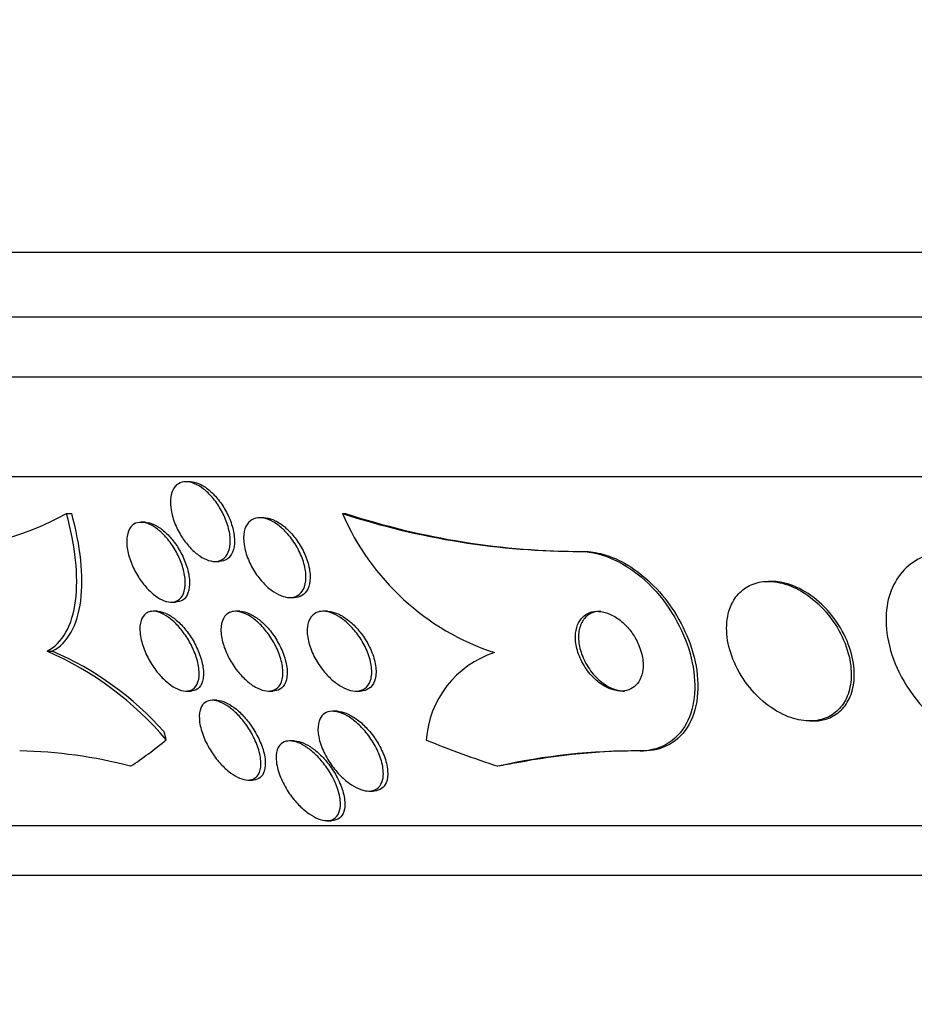
# Paper-space layout 'Layout1' of a CAD drawing. Units: millimetres. Extents: x 0 to 592, y 0 to 819.
# Drawn here: x 274 to 283, y 254 to 263 of the extents above; entities that cross this region are included whole.
import ezdxf
from ezdxf import colors
from ezdxf.entities.mleader import LeaderData, LeaderLine
from ezdxf.math import Vec2, Vec3

# ---------------------------------------------------------------- set-up
doc = ezdxf.new("R2010")
doc.units = ezdxf.units.MM
doc.layers.add('DV2_Défaut', color=7, linetype='Continuous')
doc.layers.add('Défaut', color=7, linetype='Continuous')

# ---------------------------------------------------------------- blocks, each defined once
blk = doc.blocks.new('_DOT')
at = {"color": 0}
blk.add_line((0, 0), (-1, 0), dxfattribs=at)
at = {"color": 0, "const_width": 0.333}
blk.add_lwpolyline([(-0.1665, 0, 1), (0.1665, 0, 1)], format="xyb", close=True, dxfattribs=at)
blk = doc.blocks.new('SE1')
at = {"layer": 'DV2_Défaut', "color": 7, "linetype": 'Continuous'}
for p, q in [((321.883, 261.0527), (268.2159, 261.0527)), ((321.6378, 260.4027), (268.4611, 260.4027)), ((321.3953, 259.8027), (268.7036, 259.8027)), ((320.9551, 258.8027), (269.1438, 258.8027)), ((275.532, 258.7526), (275.4891, 258.7526)), ((274.2942, 258.4341), (274.3457, 258.4341)), ((275.081, 258.3452), (275.0403, 258.3452)), ((276.2721, 258.3908), (276.2315, 258.3908)), ((277.0592, 258.4338), (277.0898, 258.4338)), ((279.449, 258.0527), (279.4794, 258.0527)), ((275.7805, 257.9526), (275.8241, 257.9526)), ((281.3626, 257.7527), (281.3319, 257.7527)), ((276.5324, 257.5908), (276.576, 257.5908)), ((275.2049, 257.4527), (275.1617, 257.4527)), ((275.3428, 257.5452), (275.3861, 257.5452)), ((276.031, 257.4527), (275.9879, 257.4527)), ((276.9084, 257.4527), (276.8629, 257.4527)), ((274.0977, 257.0527), (274.1501, 257.0527)), ((275.4908, 256.6527), (275.5348, 256.6527)), ((276.3168, 256.6527), (276.3617, 256.6527)), ((277.1947, 256.6527), (277.2384, 256.6527)), ((275.7988, 256.5602), (275.7547, 256.5602)), ((277.0054, 256.45), (276.9615, 256.45)), ((281.745, 256.3527), (281.7753, 256.3527)), ((276.5727, 256.1528), (276.5314, 256.1528)), ((280.0457, 256.0527), (280.0774, 256.0527)), ((276.1127, 255.7602), (276.1583, 255.7602)), ((277.3235, 255.65), (277.3687, 255.65)), ((319.0255, 255.3027), (271.0734, 255.3027)), ((276.9032, 255.3528), (276.9479, 255.3528)), ((318.6948, 254.8027), (271.4041, 254.8027))]:
    blk.add_line(p, q, dxfattribs=at)
for centre, radius, start, end in [((272.7975, 261.1797), 3.1271, 270.39968, 298.59689), ((279.376, 259.4334), 2.5233, 203.33847, 251.68656), ((279.4564, 265.7834), 7.7307, 251.93574, 269.94561), ((279.4867, 265.7814), 7.7287, 251.93335, 269.94576), ((272.7814, 254.0334), 3.2937, 40.29255, 66.44526), ((272.9077, 254.1492), 3.1582, 41.53421, 66.83398), ((278.8891, 256.0952), 0.9911, 107.97899, 176.20717), ((273.7291, 251.2886), 4.7651, 75.33179, 88.86187), ((280.0027, 249.7697), 6.2831, 89.60744, 102.73271), ((280.0437, 249.6359), 6.4169, 89.69858, 101.09062)]:
    blk.add_arc(centre, radius, start, end, dxfattribs=at)
for centre, major_axis, ratio, start_param, end_param in [((274.5891, 255.103), (0, 1.9988), 0.415848, -1.011597, -0.963749), ((273.223, 270.8027), (0, -15.4629), 0.415848, 0.269604, 0.327863), ((282.0837, 270.8027), (0, -15.4629), 0.841511, 5.955865, 6.013581), ((280.2324, 244.0527), (0, 12), 0.841511, 0.141393, 0.160569)]:
    blk.add_ellipse(centre, major_axis=major_axis, ratio=ratio, start_param=start_param, end_param=end_param, dxfattribs=at)
for points, knots in [([(275.3354, 258.5693), (275.3375, 258.6059), (275.3452, 258.6397), (275.3583, 258.6675), (275.3714, 258.6954), (275.3906, 258.718), (275.4143, 258.7326), (275.4362, 258.7461), (275.4628, 258.753), (275.4915, 258.7526), (275.5184, 258.7522), (275.5479, 258.7453), (275.5776, 258.7328), (275.6072, 258.7202), (275.6378, 258.7017), (275.667, 258.679), (275.698, 258.655), (275.7282, 258.6257), (275.7559, 258.5936), (275.786, 258.5584), (275.8138, 258.519), (275.8375, 258.4783), (275.8634, 258.4338), (275.8852, 258.3865), (275.9012, 258.34), (275.9183, 258.2907), (275.9294, 258.241), (275.9334, 258.1951), (275.9373, 258.1493), (275.9343, 258.1059), (275.9238, 258.0694), (275.9141, 258.0357), (275.8975, 258.0069), (275.8752, 257.9868), (275.8553, 257.9689), (275.8302, 257.9574), (275.8021, 257.9539), (275.7764, 257.9506), (275.7475, 257.9539), (275.7178, 257.9633), (275.6889, 257.9725), (275.6585, 257.9878), (275.629, 258.0076), (275.5982, 258.0284), (275.5677, 258.0546), (275.5394, 258.084), (275.5086, 258.116), (275.4797, 258.1527), (275.4544, 258.1911), (275.4267, 258.2334), (275.4027, 258.2789), (275.3839, 258.3243), (275.3638, 258.373), (275.3492, 258.4229), (275.3415, 258.47), (275.3358, 258.5046), (275.3337, 258.5383), (275.3354, 258.5693)], [0, 0, 0, 0, 0.053419, 0.053419, 0.053419, 0.107126, 0.107126, 0.107126, 0.15677, 0.15677, 0.15677, 0.203067, 0.203067, 0.203067, 0.24926, 0.24926, 0.24926, 0.298158, 0.298158, 0.298158, 0.351664, 0.351664, 0.351664, 0.410326, 0.410326, 0.410326, 0.472619, 0.472619, 0.472619, 0.534751, 0.534751, 0.534751, 0.592359, 0.592359, 0.592359, 0.643643, 0.643643, 0.643643, 0.690437, 0.690437, 0.690437, 0.736169, 0.736169, 0.736169, 0.783964, 0.783964, 0.783964, 0.836052, 0.836052, 0.836052, 0.893399, 0.893399, 0.893399, 0.955015, 0.955015, 0.955015, 1, 1, 1, 1]), ([(275.5308, 258.7526), (275.5379, 258.7526), (275.5452, 258.7522), (275.5526, 258.7513), (275.5803, 258.7479), (275.6102, 258.7382), (275.6398, 258.7232), (275.6699, 258.708), (275.7005, 258.687), (275.7295, 258.6621), (275.7605, 258.6354), (275.7905, 258.6037), (275.8174, 258.5695), (275.847, 258.532), (275.8738, 258.4905), (275.8962, 258.4481), (275.9206, 258.4019), (275.9403, 258.3534), (275.954, 258.3063), (275.9683, 258.257), (275.9764, 258.2079), (275.9772, 258.1633), (275.9779, 258.1196), (275.9715, 258.079), (275.9579, 258.0459), (275.9454, 258.0157), (275.9264, 257.9909), (275.9022, 257.9749), (275.8806, 257.9606), (275.8543, 257.9529), (275.8255, 257.9526), (275.8251, 257.9526), (275.8247, 257.9526), (275.8242, 257.9526)], [0, 0, 0, 0, 0.024699, 0.024699, 0.024699, 0.116573, 0.116573, 0.116573, 0.209677, 0.209677, 0.209677, 0.309273, 0.309273, 0.309273, 0.418654, 0.418654, 0.418654, 0.538097, 0.538097, 0.538097, 0.663433, 0.663433, 0.663433, 0.786309, 0.786309, 0.786309, 0.898605, 0.898605, 0.898605, 0.998493, 0.998493, 0.998493, 1, 1, 1, 1]), ([(274.0977, 257.0527), (274.1761, 257.0932), (274.2393, 257.157), (274.3359, 257.3292), (274.3679, 257.4359), (274.3993, 257.6807), (274.3988, 257.8194), (274.368, 258.1135), (274.3376, 258.2716), (274.2942, 258.4341)], [0, 0, 0, 0, 0.25, 0.25, 0.5, 0.5, 0.75, 0.75, 1, 1, 1, 1]), ([(274.1501, 257.0527), (274.2286, 257.0932), (274.2918, 257.157), (274.3884, 257.3292), (274.4202, 257.436), (274.4515, 257.6808), (274.4508, 257.8195), (274.4198, 258.1136), (274.3893, 258.2716), (274.3457, 258.4341)], [0, 0, 0, 0, 0.25, 0.25, 0.5, 0.5, 0.75, 0.75, 1, 1, 1, 1]), ([(275.2954, 258.1904), (275.3288, 258.1519), (275.3595, 258.1081), (275.3853, 258.063), (275.4111, 258.0181), (275.4328, 257.9707), (275.4489, 257.9244), (275.4661, 257.8751), (275.4776, 257.8256), (275.482, 257.7801), (275.4865, 257.7342), (275.4841, 257.691), (275.4741, 257.6551), (275.4649, 257.6217), (275.4488, 257.5936), (275.4267, 257.5746), (275.4072, 257.5577), (275.3824, 257.5476), (275.3545, 257.5456), (275.3293, 257.5438), (275.301, 257.5485), (275.2719, 257.5594), (275.2438, 257.5699), (275.2143, 257.5864), (275.1857, 257.6072), (275.156, 257.6288), (275.1264, 257.6557), (275.099, 257.6854), (275.0691, 257.718), (275.0411, 257.7548), (275.0166, 257.7931), (274.9894, 257.8355), (274.9658, 257.8809), (274.9472, 257.9259), (274.9271, 257.9747), (274.9124, 258.0244), (274.9043, 258.071), (274.8961, 258.1188), (274.8946, 258.1647), (274.9007, 258.2043), (274.9064, 258.2418), (274.9192, 258.2746), (274.9386, 258.2987), (274.9559, 258.3201), (274.9789, 258.3351), (275.0058, 258.3415), (275.0298, 258.3472), (275.0576, 258.3462), (275.0865, 258.3385), (275.114, 258.3313), (275.1434, 258.3178), (275.1722, 258.2995), (275.2016, 258.2809), (275.2312, 258.2568), (275.259, 258.2293), (275.2714, 258.2171), (275.2836, 258.204), (275.2954, 258.1904)], [0, 0, 0, 0, 0.058988, 0.058988, 0.058988, 0.117745, 0.117745, 0.117745, 0.180417, 0.180417, 0.180417, 0.243629, 0.243629, 0.243629, 0.302451, 0.302451, 0.302451, 0.354372, 0.354372, 0.354372, 0.401032, 0.401032, 0.401032, 0.446115, 0.446115, 0.446115, 0.493047, 0.493047, 0.493047, 0.544329, 0.544329, 0.544329, 0.601232, 0.601232, 0.601232, 0.663061, 0.663061, 0.663061, 0.726525, 0.726525, 0.726525, 0.78672, 0.78672, 0.78672, 0.840355, 0.840355, 0.840355, 0.888132, 0.888132, 0.888132, 0.933366, 0.933366, 0.933366, 0.979538, 0.979538, 0.979538, 1, 1, 1, 1]), ([(275.1027, 258.3437), (275.1299, 258.3401), (275.1596, 258.3299), (275.1893, 258.3141), (275.2188, 258.2984), (275.2491, 258.2767), (275.2778, 258.2512), (275.3078, 258.2246), (275.3368, 258.1931), (275.3631, 258.1593), (275.392, 258.1221), (275.4184, 258.0811), (275.4406, 258.0395), (275.4651, 257.9936), (275.4852, 257.9456), (275.4996, 257.8991), (275.5149, 257.8497), (275.5242, 257.8006), (275.5263, 257.756), (275.5284, 257.7118), (275.5234, 257.6707), (275.511, 257.6373), (275.4996, 257.6067), (275.4816, 257.5817), (275.458, 257.5659), (275.438, 257.5524), (275.4134, 257.5452), (275.3863, 257.5452)], [0, 0, 0, 0, 0.095872, 0.095872, 0.095872, 0.191456, 0.191456, 0.191456, 0.291282, 0.291282, 0.291282, 0.401455, 0.401455, 0.401455, 0.523042, 0.523042, 0.523042, 0.652574, 0.652574, 0.652574, 0.78142, 0.78142, 0.78142, 0.899752, 0.899752, 0.899752, 1, 1, 1, 1]), ([(276.4993, 258.2407), (276.535, 258.202), (276.5678, 258.1577), (276.5951, 258.1118), (276.6224, 258.066), (276.6451, 258.0173), (276.6615, 257.9695), (276.6787, 257.9196), (276.6895, 257.8692), (276.6925, 257.8228), (276.6955, 257.7775), (276.6911, 257.7347), (276.6788, 257.6991), (276.6677, 257.6668), (276.6497, 257.6396), (276.626, 257.621), (276.605, 257.6045), (276.579, 257.5943), (276.5503, 257.5916), (276.5237, 257.589), (276.4941, 257.5928), (276.464, 257.6023), (276.4339, 257.6119), (276.4026, 257.6273), (276.3723, 257.6472), (276.3401, 257.6683), (276.3082, 257.6948), (276.2787, 257.7246), (276.2462, 257.7574), (276.2159, 257.7949), (276.1895, 257.8342), (276.1604, 257.8776), (276.1354, 257.9243), (276.1161, 257.9709), (276.0956, 258.0205), (276.0811, 258.0713), (276.074, 258.1191), (276.067, 258.1666), (276.0672, 258.2126), (276.0755, 258.252), (276.0832, 258.2884), (276.098, 258.3204), (276.1192, 258.3438), (276.138, 258.3646), (276.1624, 258.3794), (276.1902, 258.3862), (276.2156, 258.3924), (276.2445, 258.3922), (276.2744, 258.3858), (276.3037, 258.3796), (276.3346, 258.3672), (276.365, 258.35), (276.3967, 258.3321), (276.4286, 258.3085), (276.4583, 258.2814), (276.4724, 258.2686), (276.4861, 258.255), (276.4993, 258.2407)], [0, 0, 0, 0, 0.060731, 0.060731, 0.060731, 0.121289, 0.121289, 0.121289, 0.184676, 0.184676, 0.184676, 0.246628, 0.246628, 0.246628, 0.302778, 0.302778, 0.302778, 0.352294, 0.352294, 0.352294, 0.397946, 0.397946, 0.397946, 0.443457, 0.443457, 0.443457, 0.491899, 0.491899, 0.491899, 0.545334, 0.545334, 0.545334, 0.604356, 0.604356, 0.604356, 0.667284, 0.667284, 0.667284, 0.729969, 0.729969, 0.729969, 0.787743, 0.787743, 0.787743, 0.838815, 0.838815, 0.838815, 0.885213, 0.885213, 0.885213, 0.930503, 0.930503, 0.930503, 0.97788, 0.97788, 0.97788, 1, 1, 1, 1]), ([(276.2911, 258.3898), (276.321, 258.3869), (276.3535, 258.3769), (276.3856, 258.3613), (276.4177, 258.3457), (276.4502, 258.3241), (276.4809, 258.2985), (276.5134, 258.2713), (276.5447, 258.2391), (276.5729, 258.2044), (276.604, 258.1659), (276.6321, 258.1233), (276.6554, 258.0799), (276.6807, 258.0326), (276.7011, 257.983), (276.7148, 257.9349), (276.729, 257.8851), (276.7364, 257.8355), (276.7359, 257.7908), (276.7354, 257.7479), (276.7275, 257.7082), (276.712, 257.6763), (276.6982, 257.6477), (276.6778, 257.6246), (276.6524, 257.61), (276.6305, 257.5974), (276.6044, 257.5908), (276.5761, 257.5908)], [0, 0, 0, 0, 0.09807, 0.09807, 0.09807, 0.195745, 0.195745, 0.195745, 0.299334, 0.299334, 0.299334, 0.414142, 0.414142, 0.414142, 0.539319, 0.539319, 0.539319, 0.669001, 0.669001, 0.669001, 0.793335, 0.793335, 0.793335, 0.90457, 0.90457, 0.90457, 1, 1, 1, 1]), ([(279.449, 258.0527), (279.6729, 258.0527), (279.9313, 257.9233), (280.3314, 257.5304), (280.476, 257.2761), (280.6137, 256.7815), (280.6094, 256.5442), (280.4383, 256.1737), (280.2686, 256.0527), (280.0457, 256.0527)], [0, 0, 0, 0, 0.25, 0.25, 0.5, 0.5, 0.75, 0.75, 1, 1, 1, 1]), ([(279.4794, 258.0527), (279.5407, 258.0527), (279.6056, 258.0436), (279.6706, 258.0257), (279.7537, 258.0029), (279.8389, 257.9653), (279.9198, 257.9164), (280.0018, 257.8668), (280.0814, 257.8046), (280.1533, 257.7351), (280.2313, 257.6598), (280.3023, 257.5743), (280.3626, 257.485), (280.4302, 257.385), (280.4862, 257.2779), (280.528, 257.1712), (280.5747, 257.052), (280.605, 256.9303), (280.6171, 256.8148), (280.6301, 256.6912), (280.6226, 256.5713), (280.5939, 256.4659), (280.5656, 256.3621), (280.5154, 256.2691), (280.4456, 256.199), (280.3831, 256.1362), (280.3024, 256.0899), (280.2105, 256.0679), (280.1685, 256.0579), (280.1238, 256.0527), (280.0774, 256.0527)], [0, 0, 0, 0, 0.069133, 0.069133, 0.069133, 0.157187, 0.157187, 0.157187, 0.246498, 0.246498, 0.246498, 0.343321, 0.343321, 0.343321, 0.451916, 0.451916, 0.451916, 0.573484, 0.573484, 0.573484, 0.703892, 0.703892, 0.703892, 0.832631, 0.832631, 0.832631, 0.94778, 0.94778, 0.94778, 1, 1, 1, 1]), ([(283.1517, 258.0527), (283.0894, 258.0527), (283.0285, 258.0452), (282.9717, 258.0304), (282.8918, 258.0096), (282.8182, 257.9738), (282.7565, 257.9264), (282.6942, 257.8786), (282.6423, 257.818), (282.6034, 257.7498), (282.5614, 257.6763), (282.5335, 257.5923), (282.5198, 257.5043), (282.5045, 257.4059), (282.5066, 257.3001), (282.5245, 257.1945), (282.5445, 257.0763), (282.5846, 256.9552), (282.6414, 256.8398), (282.7024, 256.7159), (282.7844, 256.5952), (282.8816, 256.4884), (282.9779, 256.3824), (283.0925, 256.2868), (283.2153, 256.2135), (283.3259, 256.1476), (283.4471, 256.0978), (283.5658, 256.0726), (283.6272, 256.0595), (283.6889, 256.0527), (283.7484, 256.0527)], [0, 0, 0, 0, 0.062811, 0.062811, 0.062811, 0.151122, 0.151122, 0.151122, 0.240185, 0.240185, 0.240185, 0.336363, 0.336363, 0.336363, 0.444058, 0.444058, 0.444058, 0.564735, 0.564735, 0.564735, 0.694708, 0.694708, 0.694708, 0.823884, 0.823884, 0.823884, 0.940187, 0.940187, 0.940187, 1, 1, 1, 1]), ([(280.9439, 257.4818), (280.9191, 257.4128), (280.9088, 257.3342), (280.9123, 257.2535), (280.9158, 257.1729), (280.9331, 257.088), (280.9626, 257.005), (280.994, 256.9166), (281.0401, 256.8278), (281.0977, 256.7464), (281.1547, 256.666), (281.2249, 256.5903), (281.3026, 256.5283), (281.3725, 256.4724), (281.4511, 256.4259), (281.53, 256.3955), (281.598, 256.3693), (281.6684, 256.3544), (281.734, 256.3528), (281.7931, 256.3515), (281.8501, 256.3609), (281.9001, 256.3799), (281.9496, 256.3988), (281.9937, 256.4275), (282.0299, 256.4631), (282.0686, 256.5013), (282.0991, 256.5482), (282.1205, 256.6001), (282.1445, 256.6581), (282.1577, 256.7235), (282.1604, 256.7917), (282.1634, 256.8681), (282.1533, 256.9499), (282.1313, 257.0311), (282.1074, 257.119), (282.069, 257.2086), (282.0185, 257.2925), (281.9677, 257.3767), (281.9031, 257.4577), (281.8296, 257.5266), (281.7621, 257.5898), (281.6847, 257.6447), (281.6051, 257.6836), (281.5359, 257.7175), (281.4628, 257.7403), (281.3933, 257.7488), (281.3314, 257.7563), (281.2705, 257.7528), (281.2161, 257.7386), (281.1635, 257.7248), (281.1154, 257.7008), (281.0751, 257.6691), (281.0329, 257.6359), (280.9981, 257.5935), (280.9722, 257.5455), (280.9613, 257.5253), (280.9518, 257.504), (280.9439, 257.4818)], [0, 0, 0, 0, 0.060999, 0.060999, 0.060999, 0.121764, 0.121764, 0.121764, 0.186604, 0.186604, 0.186604, 0.250753, 0.250753, 0.250753, 0.308506, 0.308506, 0.308506, 0.358111, 0.358111, 0.358111, 0.402689, 0.402689, 0.402689, 0.446711, 0.446711, 0.446711, 0.493786, 0.493786, 0.493786, 0.546411, 0.546411, 0.546411, 0.605592, 0.605592, 0.605592, 0.669819, 0.669819, 0.669819, 0.734467, 0.734467, 0.734467, 0.793759, 0.793759, 0.793759, 0.845102, 0.845102, 0.845102, 0.890702, 0.890702, 0.890702, 0.934709, 0.934709, 0.934709, 0.980761, 0.980761, 0.980761, 1, 1, 1, 1]), ([(281.7765, 256.3527), (281.8232, 256.3528), (281.8681, 256.3594), (281.9089, 256.3721), (281.9599, 256.3881), (282.0058, 256.414), (282.044, 256.4472), (282.0844, 256.4824), (282.1171, 256.5266), (282.1409, 256.576), (282.1674, 256.6309), (282.1835, 256.6936), (282.1894, 256.7593), (282.1959, 256.8333), (282.1897, 256.913), (282.1717, 256.9926), (282.1521, 257.0796), (282.1179, 257.169), (282.0716, 257.2535), (282.0244, 257.3395), (281.963, 257.4231), (281.892, 257.4955), (281.826, 257.5627), (281.7492, 257.6223), (281.6692, 257.6662), (281.5994, 257.7044), (281.5249, 257.7318), (281.4532, 257.7444), (281.4219, 257.7499), (281.3906, 257.7526), (281.3602, 257.7526)], [0, 0, 0, 0, 0.070409, 0.070409, 0.070409, 0.158054, 0.158054, 0.158054, 0.250884, 0.250884, 0.250884, 0.354256, 0.354256, 0.354256, 0.470755, 0.470755, 0.470755, 0.598256, 0.598256, 0.598256, 0.728328, 0.728328, 0.728328, 0.849186, 0.849186, 0.849186, 0.954179, 0.954179, 0.954179, 1, 1, 1, 1]), ([(275.1323, 257.45), (275.1545, 257.4546), (275.1802, 257.4533), (275.2072, 257.4461), (275.2342, 257.439), (275.2632, 257.4258), (275.2918, 257.4079), (275.3209, 257.3897), (275.3503, 257.3664), (275.3781, 257.3399), (275.4083, 257.3111), (275.4373, 257.2779), (275.4635, 257.2429), (275.4928, 257.2036), (275.5192, 257.1612), (275.5413, 257.1184), (275.566, 257.0709), (275.5859, 257.0218), (275.5997, 256.9748), (275.6144, 256.9249), (275.6226, 256.8759), (275.623, 256.8324), (275.6235, 256.7898), (275.6166, 256.7511), (275.6018, 256.7212), (275.5886, 256.6944), (275.5686, 256.6739), (275.5433, 256.6628), (275.5215, 256.6532), (275.4951, 256.6503), (275.4665, 256.6548), (275.4404, 256.6589), (275.4119, 256.6691), (275.3833, 256.6844), (275.3548, 256.6997), (275.3255, 256.7203), (275.2974, 256.7443), (275.2673, 256.7702), (275.2379, 256.8007), (275.2111, 256.8334), (275.181, 256.87), (275.1534, 256.9101), (275.1297, 256.951), (275.1031, 256.9969), (275.0809, 257.0448), (275.0643, 257.0914), (275.0464, 257.1416), (275.0346, 257.1917), (275.0303, 257.2373), (275.0261, 257.2827), (275.0292, 257.3252), (275.0403, 257.3596), (275.0504, 257.3908), (275.0676, 257.4164), (275.0909, 257.4325), (275.1031, 257.4409), (275.117, 257.4468), (275.1323, 257.45)], [0, 0, 0, 0, 0.044379, 0.044379, 0.044379, 0.088724, 0.088724, 0.088724, 0.133652, 0.133652, 0.133652, 0.182511, 0.182511, 0.182511, 0.237336, 0.237336, 0.237336, 0.298516, 0.298516, 0.298516, 0.363677, 0.363677, 0.363677, 0.427459, 0.427459, 0.427459, 0.484355, 0.484355, 0.484355, 0.533234, 0.533234, 0.533234, 0.577541, 0.577541, 0.577541, 0.621683, 0.621683, 0.621683, 0.669142, 0.669142, 0.669142, 0.722304, 0.722304, 0.722304, 0.782028, 0.782028, 0.782028, 0.846579, 0.846579, 0.846579, 0.911101, 0.911101, 0.911101, 0.969803, 0.969803, 0.969803, 1, 1, 1, 1]), ([(275.2027, 257.4527), (275.2155, 257.4527), (275.229, 257.4511), (275.2429, 257.4479), (275.2695, 257.4418), (275.2983, 257.4296), (275.3268, 257.4127), (275.3374, 257.4064), (275.348, 257.3995), (275.3585, 257.3919)], [0, 0, 0, 0, 0.27732, 0.27732, 0.27732, 0.806696, 0.806696, 0.806696, 1, 1, 1, 1]), ([(275.9675, 257.4516), (275.9926, 257.4546), (276.021, 257.4514), (276.0502, 257.4423), (276.0794, 257.4333), (276.1102, 257.4182), (276.1402, 257.3988), (276.1713, 257.3786), (276.2023, 257.3533), (276.2312, 257.3249), (276.2633, 257.2935), (276.2937, 257.2577), (276.3206, 257.2202), (276.3507, 257.178), (276.3773, 257.1327), (276.3987, 257.0874), (276.422, 257.0379), (276.4398, 256.9871), (276.4505, 256.9391), (276.4615, 256.8899), (276.4652, 256.8421), (276.4605, 256.8007), (276.4561, 256.7621), (276.4441, 256.7278), (276.4247, 256.7025), (276.4078, 256.6806), (276.3847, 256.6648), (276.3574, 256.6575), (276.3334, 256.6512), (276.3055, 256.6512), (276.2762, 256.6575), (276.2484, 256.6636), (276.2185, 256.6755), (276.189, 256.692), (276.1584, 256.7092), (276.1275, 256.7316), (276.0983, 256.7574), (276.0661, 256.7857), (276.0352, 256.8187), (276.0073, 256.8538), (275.976, 256.8933), (275.9479, 256.9364), (275.9244, 256.98), (275.8985, 257.0282), (275.8777, 257.0784), (275.8637, 257.1266), (275.849, 257.1769), (275.8413, 257.2266), (275.8418, 257.2709), (275.8424, 257.3131), (275.8506, 257.3518), (275.8668, 257.3819), (275.881, 257.4084), (275.9019, 257.429), (275.9278, 257.4407), (275.9399, 257.4462), (275.9533, 257.4499), (275.9675, 257.4516)], [0, 0, 0, 0, 0.045058, 0.045058, 0.045058, 0.090006, 0.090006, 0.090006, 0.136553, 0.136553, 0.136553, 0.188162, 0.188162, 0.188162, 0.246137, 0.246137, 0.246137, 0.309656, 0.309656, 0.309656, 0.374807, 0.374807, 0.374807, 0.435659, 0.435659, 0.435659, 0.488454, 0.488454, 0.488454, 0.534618, 0.534618, 0.534618, 0.578431, 0.578431, 0.578431, 0.623889, 0.623889, 0.623889, 0.673928, 0.673928, 0.673928, 0.730279, 0.730279, 0.730279, 0.792679, 0.792679, 0.792679, 0.85785, 0.85785, 0.85785, 0.920055, 0.920055, 0.920055, 0.974771, 0.974771, 0.974771, 1, 1, 1, 1]), ([(276.0294, 257.4527), (276.0386, 257.4527), (276.048, 257.452), (276.0576, 257.4505), (276.0849, 257.4464), (276.1146, 257.4363), (276.144, 257.4213), (276.1743, 257.406), (276.2051, 257.3852), (276.2344, 257.3608), (276.2663, 257.3343), (276.2972, 257.3031), (276.3253, 257.2695), (276.3569, 257.2318), (276.3856, 257.1903), (276.41, 257.1481), (276.4371, 257.1011), (276.4594, 257.0519), (276.4755, 257.0041), (276.4925, 256.9535), (276.503, 256.9031), (276.5053, 256.8575), (276.5076, 256.8131), (276.5022, 256.7718), (276.4886, 256.7387), (276.4765, 256.7093), (276.4574, 256.6854), (276.4326, 256.6707), (276.4127, 256.659), (276.3886, 256.6527), (276.3622, 256.6527)], [0, 0, 0, 0, 0.030951, 0.030951, 0.030951, 0.119042, 0.119042, 0.119042, 0.209185, 0.209185, 0.209185, 0.3074, 0.3074, 0.3074, 0.417617, 0.417617, 0.417617, 0.54036, 0.54036, 0.54036, 0.670566, 0.670566, 0.670566, 0.79738, 0.79738, 0.79738, 0.910139, 0.910139, 0.910139, 1, 1, 1, 1]), ([(276.8499, 257.4522), (276.8775, 257.4543), (276.9084, 257.4498), (276.9398, 257.4396), (276.9711, 257.4293), (277.0037, 257.413), (277.0351, 257.3925), (277.0683, 257.3708), (277.1011, 257.3439), (277.1314, 257.3139), (277.1654, 257.2804), (277.1971, 257.2423), (277.2248, 257.2025), (277.2557, 257.158), (277.2823, 257.1103), (277.3029, 257.0628), (277.3249, 257.0121), (277.3406, 256.9602), (277.3482, 256.9117), (277.3556, 256.8638), (277.3554, 256.8177), (277.3462, 256.7787), (277.3379, 256.7436), (277.3221, 256.7131), (277.2996, 256.6914), (277.2802, 256.6728), (277.2551, 256.6602), (277.2266, 256.6552), (277.201, 256.6508), (277.1719, 256.6524), (277.1419, 256.6597), (277.1122, 256.6669), (277.0809, 256.6799), (277.0503, 256.6973), (277.0176, 256.7158), (276.9848, 256.7397), (276.9542, 256.7669), (276.9199, 256.7973), (276.8874, 256.8325), (276.8585, 256.8697), (276.826, 256.9116), (276.7973, 256.9573), (276.7742, 257.0033), (276.7491, 257.0532), (276.7299, 257.1049), (276.7185, 257.1543), (276.7069, 257.2039), (276.7029, 257.2527), (276.7079, 257.2953), (276.7124, 257.3343), (276.7247, 257.3695), (276.7445, 257.3959), (276.7616, 257.4188), (276.785, 257.4359), (276.8124, 257.4449), (276.8241, 257.4488), (276.8367, 257.4512), (276.8499, 257.4522)], [0, 0, 0, 0, 0.046, 0.046, 0.046, 0.091826, 0.091826, 0.091826, 0.140182, 0.140182, 0.140182, 0.194441, 0.194441, 0.194441, 0.255114, 0.255114, 0.255114, 0.320108, 0.320108, 0.320108, 0.384266, 0.384266, 0.384266, 0.441893, 0.441893, 0.441893, 0.491373, 0.491373, 0.491373, 0.53589, 0.53589, 0.53589, 0.579886, 0.579886, 0.579886, 0.626939, 0.626939, 0.626939, 0.679537, 0.679537, 0.679537, 0.738711, 0.738711, 0.738711, 0.802996, 0.802996, 0.802996, 0.867771, 0.867771, 0.867771, 0.92715, 0.92715, 0.92715, 0.97843, 0.97843, 0.97843, 1, 1, 1, 1]), ([(276.9068, 257.4527), (276.9176, 257.4527), (276.9288, 257.4518), (276.9402, 257.45), (276.9691, 257.4454), (276.9999, 257.4349), (277.0305, 257.4198), (277.0419, 257.4141), (277.0534, 257.4078), (277.0648, 257.4008)], [0, 0, 0, 0, 0.223669, 0.223669, 0.223669, 0.789678, 0.789678, 0.789678, 1, 1, 1, 1]), ([(279.9398, 257.2666), (279.9117, 257.3018), (279.8791, 257.3347), (279.8443, 257.3622), (279.8093, 257.3898), (279.771, 257.4128), (279.7328, 257.4283), (279.6977, 257.4425), (279.6618, 257.4508), (279.6284, 257.4524), (279.5968, 257.4539), (279.5666, 257.4495), (279.54, 257.4398), (279.5126, 257.4298), (279.4883, 257.4142), (279.4684, 257.3944), (279.4465, 257.3728), (279.4294, 257.3457), (279.4174, 257.3156), (279.404, 257.2817), (279.3969, 257.243), (279.3959, 257.2025), (279.3949, 257.1574), (279.4015, 257.1088), (279.4152, 257.0604), (279.4297, 257.0093), (279.4526, 256.9568), (279.4824, 256.9077), (279.5113, 256.8602), (279.5477, 256.8144), (279.5888, 256.7758), (279.6251, 256.7416), (279.6662, 256.7119), (279.7081, 256.6908), (279.744, 256.6727), (279.7816, 256.6604), (279.817, 256.6554), (279.8494, 256.6508), (279.881, 256.6522), (279.9092, 256.6591), (279.9376, 256.666), (279.9633, 256.6787), (279.9849, 256.6957), (280.0083, 256.7141), (280.0274, 256.7379), (280.0416, 256.7652), (280.0576, 256.7959), (280.0677, 256.8315), (280.0719, 256.8694), (280.0766, 256.9119), (280.0739, 256.9584), (280.0644, 257.0054), (280.0541, 257.0558), (280.0356, 257.1083), (280.0098, 257.1584), (279.9906, 257.1958), (279.9669, 257.2326), (279.9398, 257.2666)], [0, 0, 0, 0, 0.05039, 0.05039, 0.05039, 0.101096, 0.101096, 0.101096, 0.147618, 0.147618, 0.147618, 0.191464, 0.191464, 0.191464, 0.236517, 0.236517, 0.236517, 0.285814, 0.285814, 0.285814, 0.341306, 0.341306, 0.341306, 0.403181, 0.403181, 0.403181, 0.468713, 0.468713, 0.468713, 0.532221, 0.532221, 0.532221, 0.588314, 0.588314, 0.588314, 0.636414, 0.636414, 0.636414, 0.680334, 0.680334, 0.680334, 0.724506, 0.724506, 0.724506, 0.772346, 0.772346, 0.772346, 0.826154, 0.826154, 0.826154, 0.886608, 0.886608, 0.886608, 0.951638, 0.951638, 0.951638, 1, 1, 1, 1]), ([(279.6468, 257.4527), (279.6442, 257.4527), (279.6417, 257.4527), (279.6392, 257.4526), (279.6085, 257.4516), (279.5795, 257.4448), (279.5543, 257.433), (279.5279, 257.4206), (279.505, 257.4027), (279.4866, 257.3808), (279.4791, 257.3719), (279.4722, 257.3622), (279.4661, 257.3521)], [0, 0, 0, 0, 0.0320327, 0.0320327, 0.0320327, 0.4246721, 0.4246721, 0.4246721, 0.8346383, 0.8346383, 0.8346383, 1, 1, 1, 1]), ([(275.3585, 257.3919), (275.3923, 257.3678), (275.4261, 257.337), (275.4571, 257.3029), (275.4879, 257.2689), (275.5168, 257.2308), (275.5421, 257.1915), (275.57, 257.1482), (275.5941, 257.1024), (275.6133, 257.0572), (275.6343, 257.0076), (275.6498, 256.9574), (275.6583, 256.9107), (275.6672, 256.8627), (275.669, 256.8169), (275.6627, 256.7781), (275.6568, 256.7417), (275.6435, 256.7104), (275.6232, 256.6887), (275.6055, 256.6697), (275.5819, 256.6574), (275.5545, 256.6539), (275.5487, 256.6531), (275.5427, 256.6527), (275.5365, 256.6527)], [0, 0, 0, 0, 0.1261331, 0.1261331, 0.1261331, 0.2514996, 0.2514996, 0.2514996, 0.3897355, 0.3897355, 0.3897355, 0.5418944, 0.5418944, 0.5418944, 0.6986909, 0.6986909, 0.6986909, 0.8457122, 0.8457122, 0.8457122, 0.9732501, 0.9732501, 0.9732501, 1, 1, 1, 1]), ([(277.0648, 257.4008), (277.103, 257.3775), (277.141, 257.347), (277.1756, 257.3127), (277.2101, 257.2785), (277.2423, 257.2396), (277.2702, 257.1991), (277.301, 257.1544), (277.3275, 257.1065), (277.3478, 257.0589), (277.3696, 257.0081), (277.385, 256.9562), (277.3922, 256.9077), (277.3992, 256.8601), (277.3985, 256.8143), (277.3889, 256.7756), (277.3803, 256.7409), (277.3642, 256.7109), (277.3414, 256.6898), (277.3217, 256.6716), (277.2965, 256.6594), (277.268, 256.6549), (277.2591, 256.6534), (277.2497, 256.6527), (277.2401, 256.6527)], [0, 0, 0, 0, 0.131267, 0.131267, 0.131267, 0.261768, 0.261768, 0.261768, 0.405636, 0.405636, 0.405636, 0.559638, 0.559638, 0.559638, 0.711265, 0.711265, 0.711265, 0.847099, 0.847099, 0.847099, 0.963654, 0.963654, 0.963654, 1, 1, 1, 1]), ([(279.4661, 257.3521), (279.4463, 257.3189), (279.4339, 257.2791), (279.4291, 257.2364), (279.4243, 257.1938), (279.4269, 257.1473), (279.4365, 257.1003), (279.4468, 257.0499), (279.4653, 256.9976), (279.4911, 256.9476), (279.5166, 256.8981), (279.5502, 256.8493), (279.5893, 256.8068), (279.6245, 256.7685), (279.6655, 256.734), (279.7081, 256.7081), (279.7447, 256.6859), (279.7837, 256.6694), (279.8211, 256.6606), (279.8432, 256.6553), (279.8652, 256.6527), (279.8863, 256.6527)], [0, 0, 0, 0, 0.156402, 0.156402, 0.156402, 0.312152, 0.312152, 0.312152, 0.479381, 0.479381, 0.479381, 0.64575, 0.64575, 0.64575, 0.795821, 0.795821, 0.795821, 0.924191, 0.924191, 0.924191, 1, 1, 1, 1]), ([(275.6326, 256.4617), (275.6398, 256.4884), (275.652, 256.5113), (275.669, 256.528), (275.6861, 256.5448), (275.7085, 256.5557), (275.7344, 256.559), (275.7583, 256.5621), (275.7858, 256.559), (275.8145, 256.5498), (275.8419, 256.5411), (275.871, 256.5268), (275.8996, 256.5084), (275.9295, 256.4892), (275.9596, 256.4651), (275.988, 256.4381), (276.0196, 256.4081), (276.0498, 256.374), (276.077, 256.3383), (276.1081, 256.2975), (276.1359, 256.2537), (276.1591, 256.2098), (276.1852, 256.1606), (276.206, 256.1101), (276.2202, 256.0621), (276.2351, 256.0115), (276.2429, 255.9621), (276.2421, 255.9189), (276.2413, 255.8778), (276.2325, 255.841), (276.2153, 255.8137), (276.2028, 255.7939), (276.1856, 255.7786), (276.1645, 255.7697), (276.1434, 255.7608), (276.1176, 255.758), (276.0897, 255.7621), (276.0638, 255.7658), (276.0354, 255.7754), (276.0067, 255.7898), (275.9779, 255.8042), (275.9482, 255.8238), (275.9197, 255.8467), (275.8886, 255.8717), (275.8581, 255.9012), (275.83, 255.9328), (275.7981, 255.9688), (275.7685, 256.0085), (275.7428, 256.0489), (275.7136, 256.095), (275.6886, 256.1434), (275.6696, 256.1905), (275.6488, 256.2418), (275.6345, 256.2932), (275.6281, 256.3402), (275.6221, 256.385), (275.6233, 256.4271), (275.6326, 256.4617)], [0, 0, 0, 0, 0.048619, 0.048619, 0.048619, 0.097556, 0.097556, 0.097556, 0.142423, 0.142423, 0.142423, 0.185065, 0.185065, 0.185065, 0.229599, 0.229599, 0.229599, 0.279169, 0.279169, 0.279169, 0.335788, 0.335788, 0.335788, 0.399467, 0.399467, 0.399467, 0.466768, 0.466768, 0.466768, 0.530873, 0.530873, 0.530873, 0.576972, 0.576972, 0.576972, 0.623298, 0.623298, 0.623298, 0.666105, 0.666105, 0.666105, 0.709085, 0.709085, 0.709085, 0.755957, 0.755957, 0.755957, 0.809333, 0.809333, 0.809333, 0.870213, 0.870213, 0.870213, 0.936626, 0.936626, 0.936626, 1, 1, 1, 1]), ([(275.7969, 256.5602), (275.806, 256.5602), (275.8154, 256.5594), (275.8251, 256.5578), (275.8512, 256.5536), (275.8798, 256.5435), (275.9085, 256.5286), (275.9375, 256.5136), (275.9672, 256.4935), (275.9958, 256.47), (276.0269, 256.4444), (276.0573, 256.4144), (276.0852, 256.3822), (276.1169, 256.3457), (276.1461, 256.3056), (276.1715, 256.2648), (276.2003, 256.2185), (276.2247, 256.17), (276.2433, 256.1229), (276.2635, 256.0717), (276.2774, 256.0205), (276.2832, 255.974), (276.289, 255.9277), (276.287, 255.8844), (276.276, 255.8496), (276.2679, 255.8237), (276.2545, 255.8019), (276.2364, 255.7865), (276.2182, 255.7711), (276.1945, 255.7619), (276.1673, 255.7604), (276.1647, 255.7603), (276.162, 255.7602), (276.1593, 255.7602)], [0, 0, 0, 0, 0.031989, 0.031989, 0.031989, 0.117915, 0.117915, 0.117915, 0.204475, 0.204475, 0.204475, 0.298839, 0.298839, 0.298839, 0.406055, 0.406055, 0.406055, 0.528103, 0.528103, 0.528103, 0.661184, 0.661184, 0.661184, 0.793851, 0.793851, 0.793851, 0.891801, 0.891801, 0.891801, 0.990435, 0.990435, 0.990435, 1, 1, 1, 1]), ([(276.8256, 256.3521), (276.8341, 256.3779), (276.8477, 256.4001), (276.8659, 256.4165), (276.8841, 256.433), (276.9075, 256.444), (276.9341, 256.4481), (276.959, 256.4519), (276.9875, 256.4498), (277.0169, 256.4422), (277.0459, 256.4346), (277.0766, 256.4215), (277.1066, 256.4044), (277.1389, 256.386), (277.1712, 256.3625), (277.2017, 256.336), (277.236, 256.3062), (277.2688, 256.2718), (277.2983, 256.2354), (277.332, 256.1939), (277.3621, 256.1489), (277.387, 256.1035), (277.4145, 256.0532), (277.4363, 256.0011), (277.4505, 255.9514), (277.465, 255.9005), (277.4718, 255.8504), (277.4691, 255.8066), (277.467, 255.773), (277.4591, 255.7423), (277.4453, 255.7175), (277.4315, 255.6927), (277.411, 255.6731), (277.3854, 255.6619), (277.3629, 255.652), (277.3359, 255.6482), (277.3067, 255.6508), (277.2796, 255.6533), (277.2499, 255.6615), (277.2202, 255.6743), (277.1894, 255.6876), (277.1578, 255.7061), (277.1274, 255.728), (277.0936, 255.7524), (277.0606, 255.7816), (277.0303, 255.8132), (276.9955, 255.8495), (276.9633, 255.8899), (276.9355, 255.9315), (276.904, 255.9785), (276.8773, 256.0283), (276.8573, 256.0772), (276.836, 256.1293), (276.8216, 256.1819), (276.8163, 256.2301), (276.8113, 256.2749), (276.8141, 256.3173), (276.8256, 256.3521)], [0, 0, 0, 0, 0.046232, 0.046232, 0.046232, 0.092713, 0.092713, 0.092713, 0.136195, 0.136195, 0.136195, 0.178864, 0.178864, 0.178864, 0.224554, 0.224554, 0.224554, 0.276125, 0.276125, 0.276125, 0.335141, 0.335141, 0.335141, 0.400697, 0.400697, 0.400697, 0.468068, 0.468068, 0.468068, 0.51953, 0.51953, 0.51953, 0.571414, 0.571414, 0.571414, 0.61686, 0.61686, 0.61686, 0.659105, 0.659105, 0.659105, 0.702769, 0.702769, 0.702769, 0.751291, 0.751291, 0.751291, 0.806934, 0.806934, 0.806934, 0.870004, 0.870004, 0.870004, 0.937351, 0.937351, 0.937351, 1, 1, 1, 1]), ([(277.0037, 256.45), (277.0126, 256.45), (277.0216, 256.4493), (277.0309, 256.4481), (277.0586, 256.4444), (277.0885, 256.435), (277.1184, 256.421), (277.1495, 256.4065), (277.1814, 256.3867), (277.2118, 256.3636), (277.2456, 256.3378), (277.2785, 256.3073), (277.3086, 256.2744), (277.3431, 256.2369), (277.3747, 256.1954), (277.4018, 256.1529), (277.4323, 256.105), (277.4579, 256.0547), (277.4767, 256.0056), (277.4966, 255.9536), (277.5094, 255.9014), (277.513, 255.8541), (277.5165, 255.809), (277.5117, 255.7667), (277.4975, 255.7331), (277.4873, 255.709), (277.4719, 255.6887), (277.4521, 255.6745), (277.4322, 255.6602), (277.4072, 255.6518), (277.3793, 255.6503), (277.3761, 255.6501), (277.3729, 255.65), (277.3697, 255.65)], [0, 0, 0, 0, 0.028448, 0.028448, 0.028448, 0.113298, 0.113298, 0.113298, 0.201723, 0.201723, 0.201723, 0.300174, 0.300174, 0.300174, 0.41287, 0.41287, 0.41287, 0.540104, 0.540104, 0.540104, 0.675226, 0.675226, 0.675226, 0.804431, 0.804431, 0.804431, 0.896736, 0.896736, 0.896736, 0.989525, 0.989525, 0.989525, 1, 1, 1, 1]), ([(276.4062, 256.0625), (276.4146, 256.0874), (276.4279, 256.1087), (276.4458, 256.124), (276.4638, 256.1394), (276.4869, 256.1492), (276.5133, 256.1519), (276.5378, 256.1545), (276.5659, 256.1511), (276.5949, 256.1422), (276.6231, 256.1335), (276.6531, 256.1194), (276.6824, 256.1013), (276.7138, 256.0821), (276.7452, 256.058), (276.7748, 256.031), (276.8082, 256.0006), (276.8401, 255.966), (276.8688, 255.9297), (276.9018, 255.8879), (276.9313, 255.843), (276.9557, 255.798), (276.983, 255.7476), (277.0047, 255.6958), (277.019, 255.6466), (277.0338, 255.5956), (277.041, 255.5458), (277.0387, 255.5025), (277.0369, 255.4692), (277.0294, 255.4389), (277.0159, 255.4149), (277.0023, 255.3906), (276.9821, 255.372), (276.9566, 255.362), (276.9344, 255.3532), (276.9076, 255.3507), (276.8787, 255.3547), (276.8521, 255.3584), (276.823, 255.3677), (276.7939, 255.3816), (276.7639, 255.3958), (276.7332, 255.4151), (276.7036, 255.4377), (276.6708, 255.4627), (276.6388, 255.4923), (276.6092, 255.5241), (276.5753, 255.5607), (276.5439, 255.601), (276.5167, 255.6424), (276.4857, 255.6895), (276.4593, 255.7391), (276.4394, 255.7875), (276.4179, 255.8397), (276.4033, 255.8921), (276.3976, 255.9399), (276.3921, 255.9853), (276.3946, 256.028), (276.4062, 256.0625)], [0, 0, 0, 0, 0.046439, 0.046439, 0.046439, 0.093155, 0.093155, 0.093155, 0.136505, 0.136505, 0.136505, 0.178645, 0.178645, 0.178645, 0.223609, 0.223609, 0.223609, 0.274434, 0.274434, 0.274434, 0.33293, 0.33293, 0.33293, 0.398525, 0.398525, 0.398525, 0.466702, 0.466702, 0.466702, 0.518909, 0.518909, 0.518909, 0.571583, 0.571583, 0.571583, 0.617239, 0.617239, 0.617239, 0.659104, 0.659104, 0.659104, 0.702079, 0.702079, 0.702079, 0.749804, 0.749804, 0.749804, 0.804761, 0.804761, 0.804761, 0.867573, 0.867573, 0.867573, 0.9354, 0.9354, 0.9354, 1, 1, 1, 1]), ([(276.5622, 256.1524), (276.5872, 256.1542), (276.6156, 256.15), (276.6449, 256.1403), (276.6742, 256.1306), (276.705, 256.1152), (276.7351, 256.0959), (276.7667, 256.0757), (276.7982, 256.0506), (276.8278, 256.0229), (276.8614, 255.9914), (276.8932, 255.9558), (276.9217, 255.9186), (276.9545, 255.8758), (276.9836, 255.83), (277.0074, 255.7844), (277.0339, 255.7335), (277.0546, 255.6814), (277.0676, 255.6322), (277.081, 255.5816), (277.0866, 255.5326), (277.0826, 255.4905), (277.0795, 255.4587), (277.0709, 255.43), (277.0564, 255.4076), (277.0419, 255.385), (277.0208, 255.3681), (276.9949, 255.3596), (276.9813, 255.3551), (276.9662, 255.3528), (276.95, 255.3528)], [0, 0, 0, 0, 0.085687, 0.085687, 0.085687, 0.171088, 0.171088, 0.171088, 0.260469, 0.260469, 0.260469, 0.362027, 0.362027, 0.362027, 0.478909, 0.478909, 0.478909, 0.609384, 0.609384, 0.609384, 0.743711, 0.743711, 0.743711, 0.844787, 0.844787, 0.844787, 0.946737, 0.946737, 0.946737, 1, 1, 1, 1])]:
    blk.add_open_spline(points, degree=3, knots=knots, dxfattribs=at)
for points in [[(275.0805, 258.3452), (275.0877, 258.3452), (275.0951, 258.3447), (275.1027, 258.3437)], [(276.2717, 258.3908), (276.2781, 258.3908), (276.2845, 258.3905), (276.2911, 258.3898)]]:
    blk.add_open_spline(points, degree=3, dxfattribs=at)

psp = doc.layouts.get("Layout1")

# ---------------------------------------------------------------- block references
at = {"layer": 'Défaut'}
psp.add_blockref('SE1', (0, 0), dxfattribs=at)

# ---------------------------------------------------------------- leaders
at = {"layer": 'Défaut', "color": 7, "linetype": 'Continuous'}
ml = psp.add_multileader_mtext('Standard', dxfattribs=at)
ml.set_content('{\\pxsm0.9;\\fSolid Edge ISO|b1||i0||c0|p34;\\W1.;09/02/2016\\P}', color=256)
ml.set_leader_properties()
ml.set_arrow_properties(name='DOT')
ml.build(insert=Vec2(0, 0))
ml.multileader.update_dxf_attribs({"leader_type": 0, "dogleg_length": 0, "arrow_head_size": 12})
ctx = ml.context
ctx.base_point, ctx.char_height, ctx.arrow_head_size, ctx.landing_gap_size = Vec3(501.8015, 809.5663), 12, 12, 4.2
notes = []
notes.append((ctx, [(0, (0, 0, 0), (0, 0), (1, 0), 1, [])]))
ctx.mtext.insert = Vec3(506.0015, 815.6864)
for ctx, leaders in notes:
    for number, flags, end, landing, length, lines in leaders:
        leader = LeaderData()
        leader.index, (leader.has_last_leader_line, leader.has_dogleg_vector, leader.attachment_direction) = number, flags
        leader.last_leader_point, leader.dogleg_vector, leader.dogleg_length = Vec3(end), Vec3(landing), length
        for number, points, colour, breaks in lines:
            line = LeaderLine()
            line.index, line.vertices, line.color, line.breaks = number, Vec3.list(points), colors.encode_raw_color(colour), breaks
            leader.lines.append(line)
        ctx.leaders.append(leader)

doc.saveas('drawing.dxf')
